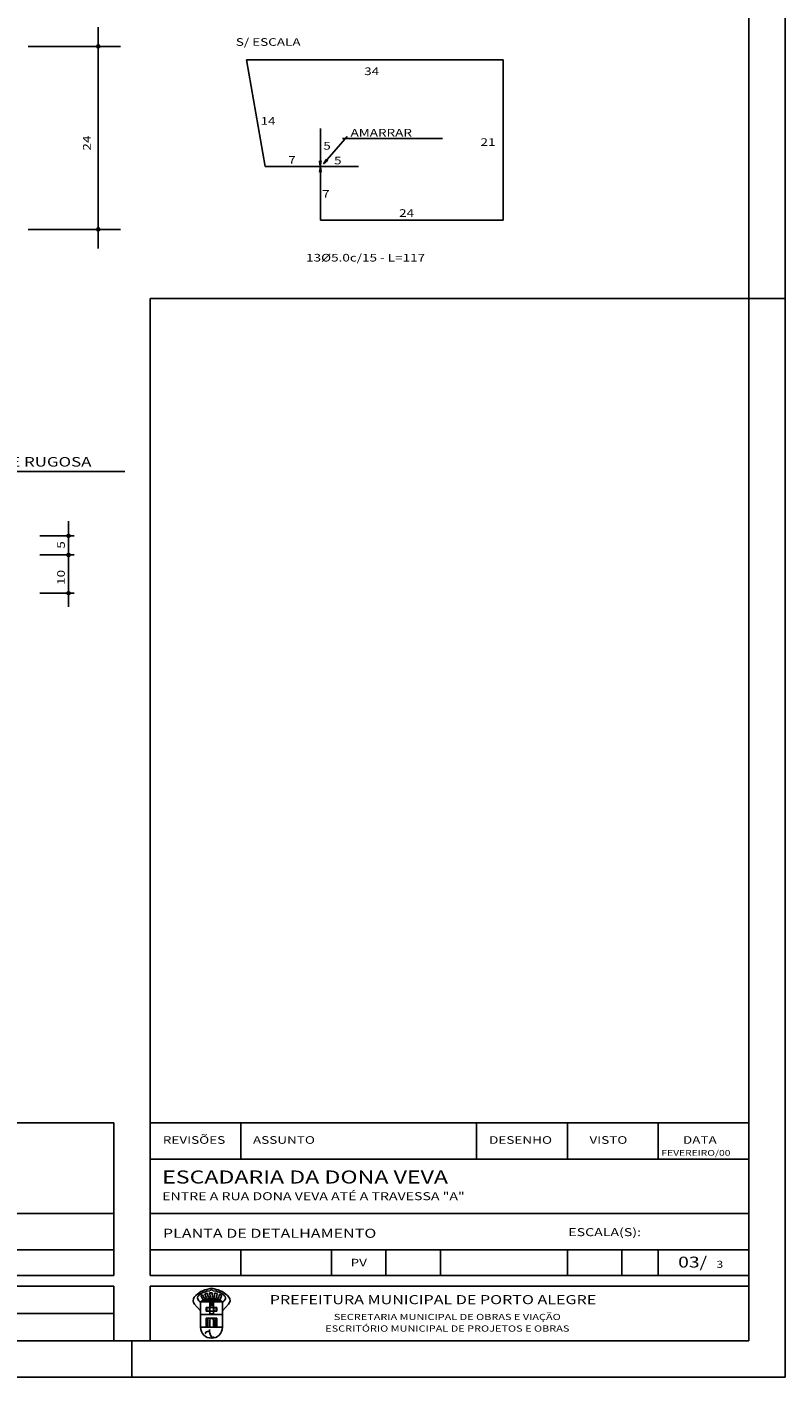
# Model space of a CAD drawing. Units: millimetres. Extents: x 568 to 788, y 167 to 330.
# Drawn here: x 736 to 788, y 167 to 260 of the extents above; entities that cross this region are included whole.
import ezdxf
from ezdxf.enums import TextEntityAlignment as Align

# ---------------------------------------------------------------- set-up
doc = ezdxf.new("R2010")
doc.units = ezdxf.units.MM
for name, color, linetype in [('FERRAGEM', 4, 'Continuous'), ('FORMA', 7, 'Continuous'), ('HACHURA_CIRCULO', 7, 'Continuous'), ('LINHAS_DE_COTAGEM', 8, 'Continuous'), ('SELO_SMOV', 7, 'Continuous'), ('TEXTO', 1, 'Continuous')]:
    doc.layers.add(name, color=color, linetype=linetype)
doc.styles.add('SIMPLEX', font='simplex.shx', dxfattribs={"height": 1})

msp = doc.modelspace()

# ---------------------------------------------------------------- hatches: boundary and pattern name
at = {"layer": 'FORMA'}
h = msp.add_hatch(color=256, dxfattribs=at)
edge = h.paths.add_edge_path()
edge.add_arc((740.658, 258.258), 0.105, 0, 360)
edge = h.paths.add_edge_path()
edge.add_arc((740.658, 245.658), 0.105, 0, 360)
at = {"layer": 'HACHURA_CIRCULO'}
h = msp.add_hatch(color=256, dxfattribs=at)
edge = h.paths.add_edge_path()
edge.add_arc((738.612, 220.612), 0.105, 0, 360)
edge = h.paths.add_edge_path()
edge.add_arc((738.612, 223.237), 0.105, 0, 360)
edge = h.paths.add_edge_path()
edge.add_arc((738.612, 224.55), 0.105, 0, 360)

# ---------------------------------------------------------------- linework, layer by layer
at = {"color": 7, "linetype": 'Continuous'}
for p, q in [((787.985, 315.139), (787.985, 166.639)), ((742.985, 169.139), (742.985, 166.639)), ((567.985, 166.639), (787.985, 166.639))]:
    msp.add_line(p, q, dxfattribs=at)
at = {"color": 5, "linetype": 'Continuous'}
for p in [(785.485, 312.639), (574.235, 169.139)]:
    msp.add_line(p, (785.485, 169.139), dxfattribs=at)
at = {"layer": 'FERRAGEM'}
for p, q in [((768.57, 257.326), (750.868, 257.326)), ((752.168, 249.976), (750.868, 257.326)), ((768.57, 246.301), (768.57, 257.326)), ((755.97, 249.976), (755.97, 252.601)), ((755.97, 249.976), (752.168, 249.976)), ((755.97, 249.976), (758.595, 249.976)), ((755.97, 246.301), (755.97, 249.976)), ((768.57, 246.301), (755.97, 246.301))]:
    msp.add_line(p, q, dxfattribs=at)
at = {"layer": 'FERRAGEM', "linetype": 'Continuous'}
for p, q in [((755.959, 249.988), (755.901, 250.382)), ((755.959, 249.988), (756.027, 250.381)), ((755.965, 249.983), (755.897, 249.59)), ((755.965, 249.983), (756.023, 249.588))]:
    msp.add_line(p, q, dxfattribs=at)
at = {"layer": 'HACHURA_CIRCULO'}
for centre in [(740.658, 258.258), (740.658, 245.658), (738.612, 224.55), (738.612, 223.237), (738.612, 220.612)]:
    msp.add_circle(centre, 0.105, dxfattribs=at)
at = {"layer": 'LINHAS_DE_COTAGEM'}
for p, q in [((740.658, 259.57), (740.658, 244.345)), ((735.824, 258.258), (742.2, 258.258)), ((756.441, 250.46), (757.806, 252.059)), ((757.5, 251.921), (764.38, 251.921)), ((735.824, 245.658), (742.2, 245.658)), ((728.45, 228.989), (742.492, 228.989)), ((738.612, 225.572), (738.612, 219.665)), ((736.643, 224.55), (739.006, 224.55)), ((736.643, 223.237), (739.006, 223.237)), ((736.643, 220.612), (739.006, 220.612))]:
    msp.add_line(p, q, dxfattribs=at)
at = {"layer": 'LINHAS_DE_COTAGEM', "linetype": 'Continuous'}
for q in [(756.393, 250.501), (756.489, 250.419)]:
    msp.add_line((756.185, 250.161), q, dxfattribs=at)
at = {"layer": 'SELO_SMOV', "color": 7}
for p, q in [((744.235, 240.889), (744.235, 184.139)), ((787.985, 240.889), (744.235, 240.889)), ((741.735, 177.889), (699.235, 177.889)), ((741.735, 175.389), (699.235, 175.389)), ((747.72, 172.251), (747.896, 171.922)), ((747.84, 172.307), (747.981, 172.043)), ((748.001, 172.364), (748.114, 172.087)), ((748.167, 172.405), (748.25, 172.117)), ((748.337, 172.428), (748.389, 172.133)), ((748.508, 172.432), (748.529, 172.134)), ((748.679, 172.419), (748.668, 172.12)), ((748.848, 172.388), (748.805, 172.091)), ((749.012, 172.339), (748.938, 172.049)), ((749.17, 172.273), (749.04, 171.921)), ((747.718, 171.185), (747.293, 171.646)), ((747.718, 171.81), (747.718, 170.06)), ((747.718, 171.81), (748.343, 171.81)), ((748.593, 171.429), (748.093, 171.429)), ((748.093, 171.429), (748.093, 171.179)), ((748.593, 171.179), (748.093, 171.179)), ((748.118, 171.429), (748.118, 171.179)), ((748.143, 171.429), (748.143, 171.179)), ((748.318, 171.429), (748.318, 171.185)), ((748.343, 171.81), (748.343, 171.56)), ((748.343, 171.56), (748.343, 170.935)), ((748.343, 171.56), (748.593, 171.56)), ((748.593, 171.81), (749.218, 171.81)), ((748.593, 171.81), (748.593, 171.56)), ((748.593, 171.56), (748.593, 170.935)), ((748.843, 171.429), (748.593, 171.429)), ((748.843, 171.179), (748.593, 171.179)), ((748.618, 171.429), (748.618, 171.185)), ((748.793, 171.429), (748.793, 171.179)), ((748.818, 171.429), (748.818, 171.179)), ((748.843, 171.429), (748.843, 171.179)), ((749.218, 171.81), (749.218, 170.06)), ((749.218, 171.185), (749.642, 171.646)), ((741.735, 171.014), (695.485, 171.014)), ((747.718, 170.935), (749.218, 170.935)), ((748.093, 170.685), (748.093, 170.06)), ((748.093, 170.685), (748.843, 170.685)), ((748.218, 170.685), (748.218, 170.06)), ((748.343, 170.985), (748.593, 170.985)), ((748.343, 170.96), (748.593, 170.96)), ((748.343, 170.56), (748.343, 170.06)), ((748.593, 170.56), (748.593, 170.06)), ((748.718, 170.685), (748.718, 170.06)), ((748.843, 170.685), (748.843, 170.06)), ((748.843, 170.685), (748.843, 170.06)), ((747.718, 170.06), (749.218, 170.06))]:
    msp.add_line(p, q, dxfattribs=at)
at = {"layer": 'SELO_SMOV', "color": 4}
for p, q in [((741.735, 184.139), (695.485, 184.139)), ((741.735, 173.639), (695.485, 173.639)), ((741.735, 172.889), (695.485, 172.889))]:
    msp.add_line(p, q, dxfattribs=at)
at = {"layer": 'SELO_SMOV', "color": 4, "linetype": 'Continuous'}
for p, q in [((741.735, 173.639), (741.735, 184.139)), ((744.235, 173.639), (744.235, 184.139)), ((744.235, 184.139), (785.485, 184.139)), ((779.235, 181.639), (779.235, 184.139)), ((744.235, 181.639), (785.485, 181.639)), ((744.235, 177.889), (785.485, 177.889)), ((744.235, 175.389), (785.485, 175.389)), ((741.735, 169.139), (741.735, 172.889)), ((744.235, 173.639), (785.485, 173.639)), ((744.235, 169.139), (744.235, 172.889)), ((744.235, 172.889), (785.485, 172.889))]:
    msp.add_line(p, q, dxfattribs=at)
at = {"layer": 'SELO_SMOV', "color": 7, "linetype": 'Continuous'}
for p, q in [((750.485, 181.639), (750.485, 184.139)), ((766.735, 181.639), (766.735, 184.139)), ((772.985, 181.639), (772.985, 184.139)), ((750.485, 173.639), (750.485, 175.389)), ((756.735, 173.639), (756.735, 175.389)), ((760.485, 173.639), (760.485, 175.389)), ((764.235, 173.639), (764.235, 175.389)), ((772.985, 173.639), (772.985, 175.389)), ((776.735, 173.639), (776.735, 175.389)), ((779.235, 175.389), (779.235, 173.639))]:
    msp.add_line(p, q, dxfattribs=at)
at = {"layer": 'SELO_SMOV', "color": 0}
for p, q in [((747.841, 171.81), (748.001, 171.97)), ((747.885, 171.81), (748.071, 171.995)), ((747.93, 171.81), (748.134, 172.015)), ((747.974, 171.81), (748.193, 172.03)), ((748.018, 171.81), (748.249, 172.041)), ((748.062, 171.81), (748.301, 172.049)), ((748.106, 171.81), (748.351, 172.055)), ((748.151, 171.81), (748.399, 172.058)), ((748.195, 171.81), (748.444, 172.06)), ((748.239, 171.81), (748.489, 172.06)), ((748.283, 171.81), (748.531, 172.058)), ((748.327, 171.81), (748.573, 172.056)), ((748.342, 171.56), (748.798, 172.016)), ((748.343, 171.781), (748.613, 172.052)), ((748.343, 171.737), (748.652, 172.046)), ((748.343, 171.693), (748.69, 172.04)), ((748.343, 171.649), (748.727, 172.033)), ((748.343, 171.604), (748.763, 172.025)), ((748.637, 171.81), (748.832, 172.006)), ((748.681, 171.81), (748.866, 171.995)), ((748.725, 171.81), (748.898, 171.983)), ((748.769, 171.81), (748.93, 171.971)), ((747.753, 171.81), (747.825, 171.882)), ((747.797, 171.81), (747.921, 171.934)), ((748.387, 171.56), (748.593, 171.766)), ((748.431, 171.56), (748.593, 171.722)), ((748.475, 171.56), (748.593, 171.678)), ((748.519, 171.56), (748.593, 171.633)), ((748.563, 171.56), (748.593, 171.589)), ((748.813, 171.81), (748.962, 171.958)), ((748.858, 171.81), (748.992, 171.945)), ((748.902, 171.81), (749.022, 171.93)), ((748.946, 171.81), (749.051, 171.915)), ((748.99, 171.81), (749.08, 171.9)), ((749.034, 171.81), (749.108, 171.884)), ((749.079, 171.81), (749.135, 171.867)), ((749.123, 171.81), (749.162, 171.849)), ((749.167, 171.81), (749.188, 171.831)), ((749.211, 171.81), (749.214, 171.813))]:
    msp.add_line(p, q, dxfattribs=at)
at = {"layer": 'SELO_SMOV', "color": 7}
for centre, radius, start, end in [((747.569, 171.9), 0.375, 140.6057, 222.64745), ((748.497, 171.138), 1.576, 97.32172, 140.6057), ((747.784, 172.075), 0.274, 127.23914, 255.9106), ((748.497, 171.138), 1.451, 95.91785, 127.23914), ((748.468, 170.81), 1.25, 53.1301, 126.8699), ((748.468, 170.81), 1.623, 112.75894, 117.41383), ((748.468, 170.81), 1.325, 105.49283, 111.54327), ((748.468, 170.81), 1.623, 100.65807, 106.70851), ((748.468, 170.81), 1.325, 93.39196, 99.4424), ((748.468, 172.461), 0.295, 54.43619, 125.56381), ((748.468, 170.81), 1.623, 88.5572, 94.60764), ((748.468, 172.461), 0.17, 44.96837, 135.03163), ((748.468, 170.81), 1.325, 81.29109, 87.34153), ((748.439, 171.138), 1.451, 52.76086, 84.08215), ((748.439, 171.138), 1.576, 39.3943, 82.67828), ((748.468, 170.81), 1.623, 76.45634, 82.50677), ((748.468, 170.81), 1.325, 69.19023, 75.24066), ((748.468, 170.81), 1.623, 64.35547, 70.4059), ((749.151, 172.075), 0.274, 284.0894, 52.76086), ((749.367, 171.9), 0.375, 317.35255, 39.3943), ((748.468, 170.56), 0.125, 0, 180), ((748.468, 170.06), 0.75, 180, 0), ((748.133, 169.668), 0.0814, 95.25196, 230.1811), ((748.233, 169.451), 0.317, 70.68677, 109.67042), ((749.094, 169.828), 0.761, 173.42136, 213.68695), ((748.531, 169.453), 0.0845, 213.68695, 350.10869)]:
    msp.add_arc(centre, radius, start, end, dxfattribs=at)

# ---------------------------------------------------------------- texts
at = {"layer": 'SELO_SMOV', "color": 1, "style": 'SIMPLEX', "width": 1.3}
for s, height, p in [('REVISÕES', 0.525, (745.114, 182.695)), ('ASSUNTO', 0.525, (751.323, 182.695)), ('DESENHO', 0.525, (767.594, 182.695)), ('VISTO', 0.525, (774.509, 182.695)), ('DATA', 0.525, (780.949, 182.695)), ('PLANTA DE DETALHAMENTO', 0.625, (745.116, 176.222)), ('ESCALA(S):', 0.55, (773.056, 176.338)), ('PV', 0.525, (758.05, 174.253))]:
    msp.add_text(s, height=height, dxfattribs=at).set_placement(p)
at = {"layer": 'SELO_SMOV', "color": 7, "style": 'SIMPLEX', "width": 1.3}
msp.add_text('FEVEREIRO/00', height=0.4, dxfattribs=at).set_placement((779.469, 181.868))
at = {"layer": 'SELO_SMOV', "color": 6, "style": 'SIMPLEX', "width": 1.3}
for s, height, p in [('ESCADARIA DA DONA VEVA', 0.9, (745.065, 179.96)), ('PREFEITURA MUNICIPAL DE PORTO ALEGRE', 0.625, (752.481, 171.654))]:
    msp.add_text(s, height=height, dxfattribs=at).set_placement(p)
at = {"layer": 'SELO_SMOV', "color": 4, "style": 'SIMPLEX', "width": 1.3}
for s, height, p in [('ENTRE A RUA DONA VEVA ATÉ A TRAVESSA "A"', 0.55, (745.065, 178.813)), ('03/', 0.75, (780.621, 174.176)), ('3', 0.48, (783.256, 174.157))]:
    msp.add_text(s, height=height, dxfattribs=at).set_placement(p)
for s, p in [('SECRETARIA MUNICIPAL DE OBRAS E VIAÇÃO', (764.714, 170.561)), ('ESCRITÓRIO MUNICIPAL DE PROJETOS E OBRAS', (764.714, 169.764))]:
    msp.add_text(s, height=0.425, dxfattribs=at).set_placement(p, align=Align.CENTER)
at = {"layer": 'TEXTO', "style": 'SIMPLEX', "width": 1.3}
for s, height, p in [('S/ ESCALA', 0.525, (750.141, 258.295)), ('34', 0.525, (758.984, 256.279)), ('14', 0.525, (751.844, 252.861)), ('AMARRAR', 0.525, (758.048, 252.048)), ('21', 0.525, (767.003, 251.402)), ('5', 0.525, (756.169, 251.148)), ('7', 0.525, (753.753, 250.175)), ('5', 0.525, (756.91, 250.136)), ('7', 0.525, (756.091, 247.84)), ('24', 0.525, (761.391, 246.517)), ('13%%C5.0c/15 - L=117', 0.525, (754.982, 243.444)), ('SUPERFICIE RUGOSA', 0.65625, (728.839, 229.324))]:
    msp.add_text(s, height=height, dxfattribs=at).set_placement(p)
for s, p in [('24', (740.14, 251.081)), ('5', (738.356, 223.671)), ('10', (738.356, 221.177))]:
    msp.add_text(s, height=0.525, rotation=90, dxfattribs=at).set_placement(p)

doc.saveas('drawing.dxf')
